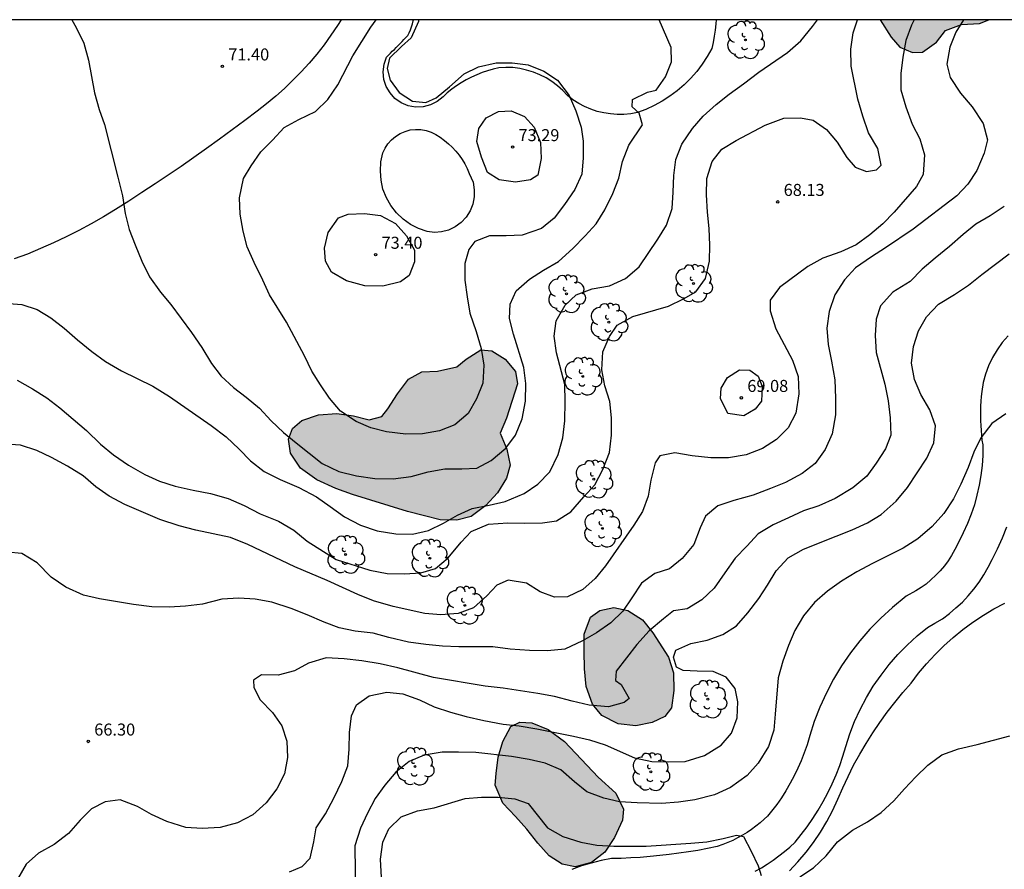
# Model space of a CAD drawing. Units: metres. Extents: x 583444 to 583794, y 4792790 to 4793040.
# Drawn here: x 583648 to 583710, y 4792987 to 4793040 of the extents above; entities that cross this region are included whole.
import ezdxf

# ---------------------------------------------------------------- set-up
doc = ezdxf.new("R2010")
doc.units = ezdxf.units.M
for name, color, linetype in [('010106', 9, 'Continuous'), ('020104', 34, 'Continuous'), ('020204', 9, 'Continuous'), ('020308', 9, 'Continuous'), ('060134', 9, 'Continuous'), ('070104', 3, 'Continuous'), ('100106', 63, 'Continuous'), ('100202', 3, 'Continuous'), ('110101', 9, 'Continuous'), ('990504', 63, 'Continuous')]:
    doc.layers.add(name, color=color, linetype=linetype)
doc.layers.add('020105', color=24, linetype='Continuous', lineweight=30)
doc.styles.add('ARIAL', font='ARIAL.TTF', dxfattribs={"height": 1})

# ---------------------------------------------------------------- blocks, each defined once
blk = doc.blocks.new('COTAPU')
blk.add_circle((0, 0), 0.075)
blk = doc.blocks.new('ARBOL')
blk.add_circle((0, 0), 0.0587)
for centre, radius, start, end in [((-0.564, 0.381), 0.532, 92.28, 254.58), ((-0.28, 0.855), 0.3, 359.28777, 173.60777), ((0.097, 0.97), 0.21, 23.15651, 160.46651), ((0.438, 0.881), 0.24, 301.57804, 139.32804), ((0.656, 0.288), 0.443, 319.85562, 114.76562), ((-0.091, 0.321), 0.12, 119.14, 310.56), ((0.819, -0.249), 0.383, 235.52754, 62.02753), ((-0.556, -0.339), 0.555, 142.64, 266.54), ((-0.039, -0.384), 0.21, 189.64, 323.88), ((-0.301, -0.676), 0.45, 213.78, 295.32), ((0.299, -0.624), 0.532, 224.67, 0.24)]:
    blk.add_arc(centre, radius, start, end)

msp = doc.modelspace()

# ---------------------------------------------------------------- hatches: boundary and pattern name
at = {"layer": '990504'}
for points in [[(583708.832, 4793040.229), (583702.048, 4793040.229), (583702.741, 4793039.139), (583703.281, 4793038.509), (583704.061, 4793038.189), (583704.681, 4793038.199), (583705.561, 4793038.839), (583706.131, 4793039.559), (583707.121, 4793039.939), (583708.241, 4793039.999)], [(583678.721, 4793015.35), (583678.321, 4793014.42), (583678.741, 4793013.41), (583678.951, 4793012.42), (583678.721, 4793011.61), (583678.151, 4793010.69), (583677.421, 4793009.9), (583676.511, 4793009.2), (583675.621, 4793008.98), (583674.581, 4793009.01), (583673.591, 4793009.25), (583672.531, 4793009.53), (583671.461, 4793009.86), (583670.281, 4793010.211), (583669.091, 4793010.581), (583668.061, 4793010.961), (583666.871, 4793011.501), (583665.842, 4793012.231), (583665.222, 4793013.161), (583665.092, 4793014.041), (583665.342, 4793014.7), (583665.932, 4793015.2), (583666.982, 4793015.56), (583668.122, 4793015.65), (583669.162, 4793015.5), (583670.131, 4793015.24), (583670.921, 4793015.46), (583671.311, 4793015.93), (583671.911, 4793016.88), (583672.601, 4793017.78), (583673.421, 4793018.25), (583674.411, 4793018.29), (583675.611, 4793018.55), (583676.201, 4793019.03), (583677.111, 4793019.62), (583677.801, 4793019.55), (583678.641, 4793019.04), (583679.271, 4793018.26), (583679.401, 4793017.5)], [(583688.831, 4793000.42), (583689.141, 4792999.44), (583689.161, 4792998.35), (583689.011, 4792997.26), (583688.601, 4792996.73), (583687.811, 4792996.341), (583686.801, 4792996.141), (583685.681, 4792996.261), (583684.671, 4792996.781), (583684.091, 4792997.491), (583683.691, 4792998.591), (583683.591, 4792999.701), (583683.561, 4793000.81), (583683.561, 4793001.86), (583683.951, 4793002.92), (583684.551, 4793003.35), (583685.411, 4793003.52), (583686.301, 4793003.34), (583687.211, 4793002.76), (583687.861, 4793001.94)], [(583684.431, 4792992.941), (583685.551, 4792991.931), (583686.03, 4792990.941), (583685.95, 4792990.251), (583685.46, 4792989.171), (583684.85, 4792988.251), (583684.02, 4792987.601), (583683.001, 4792987.341), (583682.201, 4792987.491), (583681.371, 4792988.011), (583680.661, 4792988.801), (583679.991, 4792989.681), (583679.271, 4792990.471), (583678.481, 4792991.301), (583678.001, 4792992.441), (583678.071, 4792993.171), (583678.201, 4792994.181), (583678.491, 4792995.161), (583678.991, 4792996.091), (583679.551, 4792996.361), (583680.301, 4792996.321), (583681.321, 4792995.901), (583682.341, 4792995.151)]]:
    msp.add_hatch(color=256, dxfattribs=at).paths.add_polyline_path(points)

# ---------------------------------------------------------------- linework, layer by layer
at = {"layer": '010106', "flags": 128}
msp.add_lwpolyline([(583444.093, 4792790.242), (583794.083, 4792790.234), (583794.088, 4793040.227), (583444.098, 4793040.235)], close=True, dxfattribs=at)
at = {"layer": '020104', "flags": 128}
for points, elevation in [([(583704.181, 4793040.229), (583704.011, 4793039.889), (583703.651, 4793038.929), (583703.461, 4793037.889), (583703.331, 4793036.879), (583703.341, 4793035.849), (583703.651, 4793034.799), (583704.051, 4793033.719), (583704.521, 4793032.799), (583704.821, 4793031.789), (583704.741, 4793030.559), (583704.311, 4793029.819), (583702.921, 4793028.219), (583702.221, 4793027.479), (583701.411, 4793026.809), (583700.551, 4793026.169), (583699.601, 4793025.739), (583698.471, 4793025.349), (583697.521, 4793024.82), (583695.771, 4793023.52), (583695.181, 4793022.71), (583695.181, 4793022.05), (583695.531, 4793020.92), (583696.581, 4793018.98), (583696.921, 4793017.95), (583696.961, 4793016.88), (583696.791, 4793015.67), (583696.311, 4793014.75), (583695.571, 4793014.01), (583694.691, 4793013.45), (583693.671, 4793013.06), (583692.581, 4793012.87), (583691.481, 4793012.88), (583690.311, 4793012.99), (583689.231, 4793013.19), (583688.291, 4793013), (583688.001, 4793012.56), (583687.731, 4793011.47), (583687.561, 4793010.48), (583687.201, 4793009.53), (583686.671, 4793008.66), (583684.891, 4793006.13), (583684.251, 4793005.34), (583683.481, 4793004.65), (583682.521, 4793004.19), (583681.711, 4793004.17), (583680.821, 4793004.5), (583679.971, 4793005.04), (583678.821, 4793005.23), (583678.121, 4793004.92), (583677.481, 4793004.261), (583676.651, 4793003.501), (583675.691, 4793003.151), (583674.621, 4793003.071), (583673.611, 4793003.161), (583671.631, 4793003.591), (583670.411, 4793003.951), (583669.441, 4793004.341), (583667.511, 4793005.211), (583665.491, 4793006.061), (583662.562, 4793007.471), (583661.472, 4793007.901), (583659.312, 4793008.361), (583658.272, 4793008.621), (583657.072, 4793009.031), (583654.892, 4793009.951), (583653.902, 4793010.481), (583653.062, 4793011.071), (583652.282, 4793011.741), (583651.312, 4793012.351), (583650.312, 4793012.891), (583649.392, 4793013.331), (583648.372, 4793013.661), (583647.092, 4793013.741)], 68), ([(583707.242, 4793040.229), (583706.771, 4793039.449), (583706.391, 4793038.509), (583706.201, 4793037.459), (583706.421, 4793036.629), (583707.071, 4793035.649), (583707.791, 4793034.799), (583708.471, 4793033.759), (583708.741, 4793032.739), (583708.551, 4793031.899), (583708.081, 4793030.809), (583707.531, 4793029.969), (583706.831, 4793029.239), (583704.111, 4793027.149), (583702.391, 4793025.989), (583701.511, 4793025.419), (583700.511, 4793024.729), (583699.811, 4793023.999), (583699.211, 4793023.06), (583698.861, 4793022.02), (583698.721, 4793020.98), (583698.791, 4793019.96), (583699.001, 4793018.91), (583699.211, 4793017.75), (583699.261, 4793016.61), (583699.251, 4793015.55), (583699.041, 4793014.37), (583698.611, 4793013.39), (583697.991, 4793012.53), (583697.171, 4793011.89), (583696.141, 4793011.34), (583695.191, 4793010.95), (583694.121, 4793010.55), (583692.911, 4793010.2), (583691.921, 4793009.87), (583691.151, 4793009.23), (583690.801, 4793008.51), (583690.421, 4793007.47), (583689.691, 4793006.58), (583688.891, 4793005.95), (583687.981, 4793005.66), (583687.151, 4793005.04), (583686.551, 4793004.13), (583685.971, 4793003.3), (583685.231, 4793002.57), (583684.331, 4793001.95), (583683.461, 4793001.45), (583682.361, 4793000.931), (583681.271, 4793000.831), (583680.141, 4793000.841), (583678.951, 4793000.921), (583677.851, 4793001.061), (583675.741, 4793001.071), (583674.721, 4793001.111), (583673.681, 4793001.211), (583672.591, 4793001.371), (583671.361, 4793001.661), (583670.381, 4793001.921), (583669.271, 4793002.041), (583668.271, 4793002.251), (583667.321, 4793002.611), (583666.271, 4793003.071), (583665.271, 4793003.461), (583664.051, 4793003.851), (583663.011, 4793004.051), (583661.991, 4793004.111), (583660.941, 4793004.051), (583659.722, 4793003.731), (583658.672, 4793003.611), (583657.642, 4793003.541), (583656.562, 4793003.561), (583655.422, 4793003.721), (583653.292, 4793004.061), (583652.292, 4793004.301), (583651.192, 4793004.791), (583650.282, 4793005.431), (583649.402, 4793006.311), (583648.452, 4793006.901), (583647.562, 4793006.981)], 67), ([(583648.152, 4793017.721), (583649.122, 4793017.191), (583650.002, 4793016.611), (583650.832, 4793015.991), (583652.492, 4793014.581), (583653.362, 4793013.731), (583654.172, 4793013.051), (583655.102, 4793012.411), (583656.122, 4793011.831), (583657.052, 4793011.421), (583658.022, 4793011.111), (583659.152, 4793010.851), (583660.222, 4793010.641), (583661.332, 4793010.341), (583662.342, 4793009.891), (583663.342, 4793009.381), (583664.471, 4793008.911), (583665.441, 4793008.361), (583666.271, 4793007.671), (583668.071, 4793006.521), (583670.171, 4793005.851), (583671.271, 4793005.651), (583672.341, 4793005.621), (583673.371, 4793005.691), (583674.281, 4793005.971), (583675.071, 4793006.631), (583675.881, 4793007.61), (583676.511, 4793008.28), (583677.601, 4793008.73), (583678.791, 4793008.82), (583679.861, 4793008.8), (583680.961, 4793008.82), (583681.831, 4793008.93), (583682.731, 4793009.5), (583683.541, 4793010.43), (583684.231, 4793011.19), (583684.731, 4793012.15), (583685.151, 4793013.21), (583685.271, 4793014.28), (583685.271, 4793015.38), (583685.161, 4793016.39), (583684.861, 4793017.37), (583684.671, 4793018.37), (583684.731, 4793019.5), (583685.141, 4793020.45), (583685.631, 4793021.15), (583686.601, 4793021.69), (583688.831, 4793022.35), (583689.761, 4793022.8), (583690.531, 4793023.23), (583691.151, 4793024.07), (583691.391, 4793025.15), (583691.411, 4793026.15), (583691.371, 4793027.2), (583691.271, 4793028.22), (583691.211, 4793029.29), (583691.221, 4793030.319), (583691.561, 4793031.369), (583692.171, 4793032.159), (583693.051, 4793032.689), (583694.871, 4793033.649), (583696.031, 4793034.079), (583697.081, 4793034.109), (583697.871, 4793033.969), (583698.691, 4793033.379), (583699.361, 4793032.579), (583699.971, 4793031.629), (583700.481, 4793031.019), (583701.201, 4793030.749), (583701.811, 4793030.849), (583702.101, 4793031.159), (583701.911, 4793032.199), (583701.321, 4793033.169), (583700.971, 4793034.209), (583700.651, 4793035.269), (583700.241, 4793037.329), (583700.211, 4793038.389), (583700.361, 4793039.419), (583700.636, 4793040.229)], 69), ([(583651.577, 4793040.23), (583651.853, 4793039.75), (583652.332, 4793038.77), (583652.622, 4793037.71), (583652.982, 4793035.67), (583653.282, 4793034.63), (583653.602, 4793033.68), (583654.442, 4793030.4), (583654.732, 4793029.23), (583654.912, 4793028.13), (583655.162, 4793027.14), (583655.522, 4793026.17), (583655.952, 4793025.15), (583656.422, 4793024.18), (583657.102, 4793023.21), (583657.762, 4793022.45), (583659.042, 4793020.71), (583659.692, 4793019.77), (583660.292, 4793018.77), (583660.902, 4793017.97), (583661.662, 4793017.27), (583662.462, 4793016.66), (583663.282, 4793015.98), (583664.022, 4793015.18), (583664.792, 4793014.451), (583665.572, 4793013.801), (583667.211, 4793012.511), (583668.251, 4793012.02), (583669.351, 4793011.75), (583670.491, 4793011.58), (583671.631, 4793011.57), (583672.761, 4793011.71), (583673.831, 4793012.01), (583674.861, 4793012.19), (583675.921, 4793012.18), (583676.871, 4793012.23), (583677.751, 4793012.71), (583678.681, 4793013.47), (583679.271, 4793014.28), (583679.691, 4793015.31), (583679.911, 4793016.42), (583679.931, 4793017.51), (583679.791, 4793018.52), (583679.161, 4793020.59), (583678.911, 4793021.57), (583678.941, 4793022.47), (583679.321, 4793023.3), (583680.161, 4793024.03), (583681.021, 4793024.59), (583681.961, 4793025.13), (583682.851, 4793025.95), (583683.631, 4793026.73), (583684.311, 4793027.48), (583684.851, 4793028.37), (583685.351, 4793029.38), (583685.721, 4793030.34), (583685.961, 4793031.37), (583686.351, 4793032.39), (583687.201, 4793033.669), (583686.991, 4793034.389), (583686.571, 4793034.799), (583686.591, 4793035.259), (583687.521, 4793035.719), (583688.061, 4793035.839), (583688.651, 4793036.669), (583689.011, 4793037.609), (583689.001, 4793038.499), (583688.248, 4793040.229)], 71), ([(583682.341, 4793028.7), (583681.681, 4793027.84), (583680.891, 4793027.2), (583679.691, 4793026.78), (583678.691, 4793026.74), (583677.662, 4793026.74), (583676.742, 4793026.39), (583676.362, 4793025.88), (583676.122, 4793025.01), (583676.121, 4793023.96), (583676.261, 4793022.92), (583676.431, 4793021.9), (583676.811, 4793020.76), (583677.131, 4793019.71), (583677.301, 4793018.67), (583677.231, 4793017.53), (583676.841, 4793016.55), (583676.321, 4793015.65), (583675.491, 4793014.93), (583674.531, 4793014.55), (583673.461, 4793014.38), (583672.431, 4793014.36), (583671.221, 4793014.5), (583670.251, 4793014.75), (583669.321, 4793015.15), (583668.352, 4793015.78), (583667.662, 4793016.61), (583667.092, 4793017.44), (583666.562, 4793018.29), (583666.092, 4793019.24), (583664.982, 4793021.34), (583663.922, 4793023.06), (583663.502, 4793023.97), (583662.952, 4793025.08), (583662.522, 4793026.05), (583662.272, 4793027.03), (583662.092, 4793028.1), (583662.052, 4793029.11), (583662.282, 4793030.32), (583662.762, 4793031.1), (583663.372, 4793031.99), (583664.102, 4793032.71), (583664.832, 4793033.5), (583665.742, 4793034.01), (583666.792, 4793034.5), (583667.562, 4793035.26), (583668.182, 4793036.17), (583669.122, 4793037.97), (583670.242, 4793039.76), (583670.57, 4793040.23)], 72), ([(583673.221, 4793040.23), (583673.222, 4793040.13), (583672.762, 4793039.11), (583672.152, 4793038.56), (583671.412, 4793037.83), (583671.262, 4793037.19), (583671.442, 4793036.45), (583672.012, 4793035.69), (583672.852, 4793035.14), (583673.672, 4793035.06), (583674.332, 4793035.36), (583675.152, 4793036.05), (583676.062, 4793036.85), (583676.962, 4793037.3), (583678.072, 4793037.55), (583679.072, 4793037.55), (583680.072, 4793037.42), (583681.042, 4793037.02), (583681.892, 4793036.46), (583682.622, 4793035.51), (583683.052, 4793034.55), (583683.371, 4793033.53), (583683.511, 4793032.65), (583683.511, 4793031.61), (583683.411, 4793030.59), (583682.991, 4793029.63), (583682.341, 4793028.7)], 72), ([(583709.801, 4793028.559), (583708.921, 4793027.979), (583708.031, 4793027.469), (583707.231, 4793026.829), (583706.381, 4793026.069), (583705.481, 4793025.339), (583704.661, 4793024.649), (583703.911, 4793023.879), (583702.841, 4793023.219), (583702.071, 4793022.359), (583701.791, 4793021.53), (583701.731, 4793020.51), (583701.791, 4793019.46), (583702.341, 4793017.47), (583702.541, 4793016.43), (583702.671, 4793015.37), (583702.721, 4793014.29), (583702.381, 4793013.43), (583701.801, 4793012.54), (583701.211, 4793011.72), (583700.331, 4793011), (583699.231, 4793010.33), (583698.221, 4793009.88), (583697.261, 4793009.57), (583696.331, 4793009.12), (583695.371, 4793008.68), (583694.421, 4793008.12), (583693.731, 4793007.36), (583693.001, 4793006.6), (583692.341, 4793005.7), (583691.681, 4793004.74), (583690.911, 4793004.01), (583690.001, 4793003.44), (583689.151, 4793003.31), (583688.521, 4793002.83), (583687.621, 4793002.07), (583686.851, 4793001.21), (583685.571, 4792999.55), (583685.531, 4792998.96), (583685.871, 4792998.71), (583686.381, 4792997.851), (583686.061, 4792997.591), (583685.091, 4792997.321), (583683.871, 4792997.431), (583682.811, 4792997.671), (583681.721, 4792997.961), (583680.681, 4792998.161), (583678.501, 4792998.481), (583677.381, 4792998.621), (583674.151, 4792999.161), (583671.931, 4792999.761), (583670.821, 4793000.001), (583669.691, 4793000.201), (583668.581, 4793000.331), (583667.461, 4793000.381), (583666.351, 4793000.051), (583665.471, 4792999.571), (583664.451, 4792999.311), (583663.411, 4792999.321), (583662.911, 4792998.981), (583662.931, 4792998.541), (583663.341, 4792997.771), (583664.101, 4792996.981), (583664.691, 4792996.141), (583665.001, 4792995.171), (583665.031, 4792994.151), (583664.851, 4792993.141), (583664.381, 4792992.211), (583663.701, 4792991.321), (583662.881, 4792990.581), (583661.921, 4792990.071), (583660.831, 4792989.781), (583659.721, 4792989.731), (583658.701, 4792989.781), (583657.511, 4792990.171), (583656.551, 4792990.601), (583655.681, 4792991.111), (583654.591, 4792991.511), (583653.651, 4792991.401), (583652.811, 4792990.961), (583652.091, 4792990.251), (583651.361, 4792989.422), (583650.461, 4792988.732), (583649.501, 4792988.192), (583648.731, 4792987.502), (583648.181, 4792986.572)], 66), ([(583709.89, 4793015.619), (583709.03, 4793015.01), (583708.33, 4793014.12), (583707.89, 4793013.22), (583707.54, 4793012.26), (583707.09, 4793011.22), (583706.63, 4793010.32), (583706.03, 4793009.39), (583705.3, 4793008.58), (583704.39, 4793007.82), (583703.48, 4793007.24), (583702.53, 4793006.75), (583701.57, 4793006.28), (583700.59, 4793005.76), (583699.64, 4793005.17), (583698.75, 4793004.54), (583697.95, 4793003.85), (583697.25, 4793003.01), (583696.72, 4793002.1), (583696.32, 4793001.15), (583695.96, 4793000.18), (583695.67, 4792999.14), (583695.5, 4792996.87), (583695.4, 4792995.87), (583695.08, 4792994.85), (583694.44, 4792993.81), (583693.74, 4792993.03), (583692.71, 4792992.281), (583691.7, 4792991.831), (583690.48, 4792991.521), (583689.45, 4792991.361), (583688.4, 4792991.291), (583686.88, 4792991.321), (583685.781, 4792991.391), (583684.791, 4792991.631), (583683.731, 4792992.011), (583682.971, 4792992.631), (583682.101, 4792993.391), (583681.131, 4792993.801), (583680.121, 4792994.041), (583679.021, 4792994.231), (583676.801, 4792994.471), (583675.721, 4792994.501), (583674.691, 4792994.491), (583673.581, 4792994.311), (583672.631, 4792993.911), (583671.801, 4792993.241), (583671.111, 4792992.431), (583670.521, 4792991.601), (583670.031, 4792990.681), (583669.591, 4792989.751), (583669.251, 4792988.651), (583669.291, 4792985.451)], 64), ([(583697.03, 4792986.711), (583697.88, 4792987.271), (583698.67, 4792988.021), (583699.39, 4792988.9), (583700.33, 4792989.63), (583701.26, 4792990.15), (583702.1, 4792990.72), (583702.9, 4792991.45), (583703.57, 4792992.21), (583704.28, 4792992.96), (583705.03, 4792993.68), (583705.89, 4792994.33), (583706.93, 4792994.71), (583708.1, 4792994.97), (583710.14, 4792995.52)], 63), ([(583670.901, 4792986.671), (583670.841, 4792987.821), (583670.991, 4792988.871), (583671.361, 4792989.701), (583672.141, 4792990.451), (583673.161, 4792990.831), (583674.191, 4792991.021), (583676.131, 4792991.601), (583677.161, 4792991.691), (583678.191, 4792991.691), (583679.231, 4792991.581), (583680.061, 4792991.291), (583681.271, 4792989.771), (583682.231, 4792989.231), (583683.361, 4792988.881), (583684.36, 4792988.691), (583685.42, 4792988.631), (583687.43, 4792988.621), (583690.22, 4792988.821), (583691.22, 4792988.901), (583692.25, 4792989.111), (583693.07, 4792989.311), (583693.51, 4792989.221), (583693.99, 4792988.311), (583694.43, 4792987.391), (583694.61, 4792986.791)], 63)]:
    msp.add_lwpolyline(points, dxfattribs=dict(at, elevation=elevation))
for points, elevation in [([(583677.522, 4793030.7), (583677.152, 4793031.65), (583676.862, 4793032.63), (583676.992, 4793033.45), (583677.442, 4793034.11), (583678.222, 4793034.51), (583679.002, 4793034.54), (583679.842, 4793034.19), (583680.452, 4793033.53), (583680.832, 4793032.57), (583680.872, 4793031.56), (583680.672, 4793030.53), (583680.222, 4793030.23), (583679.282, 4793030.08), (583678.252, 4793030.24)], 73), ([(583671.782, 4793027.51), (583672.462, 4793026.74), (583672.972, 4793025.84), (583672.972, 4793025.12), (583672.642, 4793024.26), (583672.102, 4793023.87), (583670.992, 4793023.59), (583669.872, 4793023.62), (583668.732, 4793023.92), (583667.792, 4793024.47), (583667.402, 4793025.16), (583667.352, 4793025.96), (583667.582, 4793026.94), (583668.232, 4793027.87), (583668.822, 4793028.09), (583669.842, 4793028.14), (583670.852, 4793028)], 73), ([(583693.541, 4793015.49), (583692.531, 4793015.65), (583692.071, 4793016.57), (583692.111, 4793017.22), (583692.511, 4793017.9), (583693.271, 4793018.36), (583693.901, 4793018.34), (583694.431, 4793017.98), (583694.671, 4793017.33), (583694.631, 4793016.41), (583694.251, 4793015.91)], 69)]:
    msp.add_lwpolyline(points, close=True, dxfattribs=dict(at, elevation=elevation))
at = {"layer": '020105', "flags": 128}
for points, elevation in [([(583647.372, 4793022.541), (583648.442, 4793022.451), (583649.402, 4793022.141), (583650.262, 4793021.621), (583651.092, 4793020.971), (583651.922, 4793020.251), (583652.812, 4793019.511), (583653.682, 4793018.891), (583654.682, 4793018.311), (583656.622, 4793017.351), (583657.662, 4793016.711), (583660.272, 4793014.891), (583661.212, 4793014.181), (583662.022, 4793013.411), (583662.722, 4793012.681), (583663.592, 4793012.011), (583664.582, 4793011.511), (583665.752, 4793011.021), (583666.851, 4793010.431), (583667.701, 4793009.841), (583668.601, 4793009.181), (583669.591, 4793008.661), (583670.641, 4793008.311), (583671.801, 4793008.121), (583672.841, 4793008.111), (583673.841, 4793008.33), (583674.771, 4793008.79), (583675.651, 4793009.29), (583676.581, 4793009.71), (583677.641, 4793009.92), (583678.631, 4793010.14), (583679.811, 4793010.65), (583680.661, 4793011.22), (583681.421, 4793012.01), (583681.951, 4793013.09), (583682.231, 4793014.12), (583682.351, 4793015.18), (583682.371, 4793016.4), (583682.351, 4793017.46), (583681.841, 4793019.43), (583681.701, 4793020.47), (583681.821, 4793021.43), (583682.371, 4793022.41), (583683.071, 4793023.05), (583684.061, 4793023.43), (583685.151, 4793023.62), (583686.141, 4793024.08), (583686.991, 4793024.81), (583688.171, 4793026.53), (583688.701, 4793027.41), (583689.051, 4793028.45), (583689.131, 4793029.47), (583689.161, 4793030.51), (583689.281, 4793031.509), (583689.661, 4793032.459), (583690.321, 4793033.439), (583691.001, 4793034.219), (583691.811, 4793034.939), (583692.611, 4793035.579), (583693.511, 4793036.229), (583694.471, 4793036.949), (583696.251, 4793038.189), (583697.091, 4793038.919), (583697.831, 4793039.819), (583698.135, 4793040.229)], 70), ([(583665.171, 4792987.021), (583665.961, 4792987.351), (583666.451, 4792987.871), (583666.681, 4792988.901), (583666.821, 4792989.761), (583667.411, 4792990.641), (583667.941, 4792991.611), (583668.441, 4792992.661), (583668.801, 4792993.641), (583668.891, 4792994.681), (583668.901, 4792995.721), (583669.031, 4792996.761), (583669.351, 4792997.451), (583670.131, 4792998.011), (583671.251, 4792998.231), (583672.251, 4792998.141), (583673.291, 4792997.771), (583674.201, 4792997.321), (583675.221, 4792996.991), (583676.191, 4792996.711), (583677.291, 4792996.461), (583678.511, 4792996.241), (583679.511, 4792996.141), (583680.601, 4792995.951), (583682.891, 4792995.491), (583683.891, 4792995.261), (583684.871, 4792994.961), (583686.711, 4792994.131), (583687.781, 4792993.901), (583688.86, 4792993.881), (583689.88, 4792993.911), (583691.08, 4792994.281), (583692.12, 4792994.93), (583692.76, 4792995.67), (583693.11, 4792996.63), (583693.17, 4792997.64), (583692.99, 4792998.46), (583692.43, 4792999.17), (583691.621, 4792999.53), (583690.611, 4792999.55), (583689.741, 4792999.6), (583689.331, 4792999.81), (583689.151, 4793000.42), (583689.281, 4793000.86), (583690.221, 4793001.28), (583691.241, 4793001.49), (583692.221, 4793001.85), (583693.081, 4793002.39), (583693.791, 4793003.2), (583694.461, 4793004.09), (583695.021, 4793004.92), (583695.561, 4793005.82), (583696.311, 4793006.62), (583697.261, 4793007.16), (583699.29, 4793007.98), (583700.3, 4793008.37), (583701.25, 4793008.81), (583702.11, 4793009.34), (583703.05, 4793010.16), (583703.76, 4793011.02), (583704.96, 4793012.85), (583705.4, 4793013.81), (583705.5, 4793014.88), (583705.15, 4793015.87), (583704.581, 4793016.82), (583704.191, 4793017.76), (583704.011, 4793018.79), (583704.131, 4793019.82), (583704.451, 4793020.799), (583704.931, 4793021.689), (583705.691, 4793022.469), (583706.691, 4793023.079), (583707.571, 4793023.659), (583708.401, 4793024.319), (583710.111, 4793025.609)], 65)]:
    msp.add_lwpolyline(points, dxfattribs=dict(at, elevation=elevation))
at = {"layer": '060134'}
for points in [[(583710.04, 4793020.499, 64.188), (583709.67, 4793020.079, 64.178), (583709.35, 4793019.619, 64.168), (583709.06, 4793019.139, 64.158), (583708.82, 4793018.629, 64.148), (583708.63, 4793018.109, 64.138), (583708.48, 4793017.569, 64.128), (583708.39, 4793017.019, 64.118), (583708.36, 4793016.71, 64.108), (583708.34, 4793016.41, 64.098), (583708.32, 4793016.1, 64.088), (583708.31, 4793015.8, 64.078), (583708.31, 4793015.5, 64.068), (583708.32, 4793015.19, 64.058), (583708.33, 4793014.89, 64.048), (583708.35, 4793014.58, 64.038), (583708.37, 4793014.28, 64.028), (583708.4, 4793013.98, 64.018), (583708.45, 4793013.68, 64.008), (583708.46, 4793013.64, 63.968), (583708.46, 4793013.01, 63.918), (583708.41, 4793012.4, 63.868), (583708.34, 4793011.78, 63.828), (583708.23, 4793011.16, 63.788), (583708.09, 4793010.54, 63.758), (583707.93, 4793009.94, 63.738), (583707.73, 4793009.35, 63.718), (583707.51, 4793008.78, 63.708), (583707.24, 4793008.2, 63.708), (583706.94, 4793007.58, 63.718), (583706.72, 4793007.15, 63.698), (583706.5, 4793006.78, 63.668), (583706.29, 4793006.45, 63.648), (583706.06, 4793006.14, 63.638), (583705.79, 4793005.82, 63.618), (583705.52, 4793005.54, 63.598), (583705.21, 4793005.25, 63.578), (583704.91, 4793004.99, 63.558), (583704.61, 4793004.77, 63.538), (583704.27, 4793004.56, 63.518), (583703.67, 4793004.23, 63.508), (583702.81, 4793003.52, 63.528), (583702.09, 4793002.86, 63.558), (583701.41, 4793002.18, 63.578), (583700.78, 4793001.44, 63.598), (583700.2, 4793000.69, 63.608), (583699.64, 4792999.89, 63.618), (583699.14, 4792999.05, 63.628), (583698.69, 4792998.2, 63.628), (583698.28, 4792997.31, 63.628), (583697.93, 4792996.41, 63.618), (583697.65, 4792995.53, 63.618), (583697.48, 4792994.96, 63.568), (583697.31, 4792994.45, 63.528), (583697.12, 4792993.96, 63.488), (583696.91, 4792993.49, 63.448), (583696.68, 4792993.01, 63.418), (583696.43, 4792992.55, 63.388), (583696.16, 4792992.08, 63.358), (583695.89, 4792991.65, 63.338), (583695.59, 4792991.22, 63.318), (583695.27, 4792990.801, 63.308), (583695.01, 4792990.491, 63.298), (583694.81, 4792990.301, 63.208), (583694.56, 4792990.081, 63.138), (583694.29, 4792989.871, 63.078), (583694.02, 4792989.661, 63.038), (583693.74, 4792989.481, 63.008), (583693.45, 4792989.301, 62.988), (583693.14, 4792989.141, 62.978), (583692.84, 4792988.981, 62.988), (583692.54, 4792988.851, 63.008), (583692.22, 4792988.721, 63.048), (583691.86, 4792988.601, 63.098), (583691.26, 4792988.471, 63.048), (583690.67, 4792988.361, 62.998), (583690.07, 4792988.261, 62.948), (583689.48, 4792988.181, 62.898), (583688.88, 4792988.101, 62.858), (583688.28, 4792988.031, 62.808), (583687.68, 4792987.971, 62.768), (583687.07, 4792987.921, 62.728), (583686.47, 4792987.891, 62.688), (583685.87, 4792987.861, 62.638), (583685.27, 4792987.851, 62.608), (583684.63, 4792987.721, 62.598), (583684.01, 4792987.571, 62.588), (583683.39, 4792987.391, 62.578), (583682.791, 4792987.171, 62.578)], [(583694.24, 4792987.061, 62.978), (583694.63, 4792987.271, 62.988), (583695, 4792987.501, 63.008), (583695.37, 4792987.741, 63.038), (583695.73, 4792988.011, 63.078), (583696.07, 4792988.281, 63.138), (583696.4, 4792988.571, 63.208), (583696.73, 4792988.881, 63.298), (583697.12, 4792989.351, 63.308), (583697.49, 4792989.84, 63.318), (583697.85, 4792990.35, 63.338), (583698.18, 4792990.87, 63.358), (583698.49, 4792991.41, 63.388), (583698.78, 4792991.95, 63.418), (583699.05, 4792992.51, 63.448), (583699.3, 4792993.08, 63.488), (583699.52, 4792993.66, 63.528), (583699.72, 4792994.24, 63.568), (583699.9, 4792994.84, 63.618), (583700.15, 4792995.63, 63.618), (583700.45, 4792996.4, 63.628), (583700.8, 4792997.16, 63.628), (583701.19, 4792997.9, 63.628), (583701.62, 4792998.61, 63.618), (583702.1, 4792999.3, 63.608), (583702.61, 4792999.96, 63.598), (583703.15, 4793000.59, 63.578), (583703.73, 4793001.18, 63.558), (583704.35, 4793001.75, 63.528), (583705, 4793002.28, 63.508), (583705.47, 4793002.54, 63.518), (583705.93, 4793002.83, 63.538), (583706.37, 4793003.15, 63.558), (583706.78, 4793003.5, 63.578), (583707.18, 4793003.87, 63.598), (583707.55, 4793004.26, 63.618), (583707.9, 4793004.68, 63.638), (583708.23, 4793005.11, 63.648), (583708.52, 4793005.57, 63.668), (583708.79, 4793006.04, 63.698), (583709.04, 4793006.53, 63.718), (583709.37, 4793007.19, 63.708), (583709.68, 4793007.87, 63.708), (583709.95, 4793008.56, 63.718)]]:
    msp.add_polyline3d(points, dxfattribs=at)
at = {"layer": '070104'}
for points in [[(583668.384, 4793040.23, 71.651), (583668.162, 4793039.88, 71.618), (583667.752, 4793039.27, 71.568), (583667.322, 4793038.67, 71.528), (583666.862, 4793038.09, 71.488), (583666.392, 4793037.53, 71.468), (583665.892, 4793036.98, 71.448), (583665.382, 4793036.45, 71.438), (583664.852, 4793035.94, 71.428), (583664.302, 4793035.45, 71.438), (583663.732, 4793034.97, 71.448), (583663.152, 4793034.53, 71.468), (583662.372, 4793033.93, 71.428), (583661.582, 4793033.35, 71.388), (583660.792, 4793032.77, 71.338), (583659.992, 4793032.2, 71.288), (583659.192, 4793031.63, 71.218), (583658.392, 4793031.07, 71.148), (583657.582, 4793030.52, 71.058), (583656.772, 4793029.98, 70.968), (583655.952, 4793029.44, 70.878), (583655.122, 4793028.91, 70.768), (583654.302, 4793028.39, 70.658), (583653.542, 4793027.93, 70.588), (583652.772, 4793027.49, 70.528), (583652.002, 4793027.08, 70.468), (583651.212, 4793026.68, 70.428), (583650.422, 4793026.3, 70.398), (583649.612, 4793025.941, 70.368), (583648.802, 4793025.601, 70.358), (583647.972, 4793025.291, 70.348)], [(583696.38, 4792987.091, 63.208), (583696.91, 4792987.651, 63.248), (583697.42, 4792988.241, 63.288), (583697.89, 4792988.851, 63.328), (583698.32, 4792989.49, 63.358), (583698.72, 4792990.16, 63.388), (583699.08, 4792990.84, 63.418), (583699.41, 4792991.55, 63.448), (583699.71, 4792992.27, 63.458), (583700.04, 4792992.98, 63.478), (583700.39, 4792993.68, 63.488), (583700.77, 4792994.36, 63.498), (583701.17, 4792995.04, 63.498), (583701.58, 4792995.7, 63.498), (583702.02, 4792996.35, 63.498), (583702.49, 4792996.99, 63.488), (583702.97, 4792997.6, 63.478), (583703.47, 4792998.21, 63.458), (583703.99, 4792998.8, 63.448), (583704.45, 4792999.42, 63.458), (583704.95, 4793000.02, 63.478), (583705.48, 4793000.59, 63.498), (583706.03, 4793001.14, 63.508), (583706.61, 4793001.66, 63.528), (583707.21, 4793002.15, 63.548), (583707.84, 4793002.61, 63.568), (583708.49, 4793003.04, 63.598), (583709.15, 4793003.44, 63.618), (583709.84, 4793003.8, 63.638)]]:
    msp.add_polyline3d(points, dxfattribs=at)
at = {"layer": '100106', "flags": 128}
msp.add_lwpolyline([(583702.048, 4793040.229), (583702.741, 4793039.139), (583703.281, 4793038.509), (583704.061, 4793038.189), (583704.681, 4793038.199), (583705.561, 4793038.839), (583706.131, 4793039.559), (583707.121, 4793039.939), (583708.241, 4793039.999), (583708.832, 4793040.229)], dxfattribs=at)
for points in [[(583678.721, 4793015.35), (583678.321, 4793014.42), (583678.741, 4793013.41), (583678.951, 4793012.42), (583678.721, 4793011.61), (583678.151, 4793010.69), (583677.421, 4793009.9), (583676.511, 4793009.2), (583675.621, 4793008.98), (583674.581, 4793009.01), (583673.591, 4793009.25), (583672.531, 4793009.53), (583669.091, 4793010.581), (583668.061, 4793010.961), (583666.871, 4793011.501), (583665.842, 4793012.231), (583665.222, 4793013.161), (583665.092, 4793014.041), (583665.342, 4793014.7), (583665.932, 4793015.2), (583666.982, 4793015.56), (583668.122, 4793015.65), (583669.162, 4793015.5), (583670.131, 4793015.24), (583670.921, 4793015.46), (583671.311, 4793015.93), (583671.911, 4793016.88), (583672.601, 4793017.78), (583673.421, 4793018.25), (583674.411, 4793018.29), (583675.611, 4793018.55), (583676.201, 4793019.03), (583677.111, 4793019.62), (583677.801, 4793019.55), (583678.641, 4793019.04), (583679.271, 4793018.26), (583679.401, 4793017.5)], [(583688.831, 4793000.42), (583689.141, 4792999.44), (583689.161, 4792998.35), (583689.011, 4792997.26), (583688.601, 4792996.73), (583687.811, 4792996.341), (583686.801, 4792996.141), (583685.681, 4792996.261), (583684.671, 4792996.781), (583684.091, 4792997.491), (583683.691, 4792998.591), (583683.591, 4792999.701), (583683.561, 4793000.81), (583683.561, 4793001.86), (583683.951, 4793002.92), (583684.551, 4793003.35), (583685.411, 4793003.52), (583686.301, 4793003.34), (583687.211, 4793002.76), (583687.861, 4793001.94)], [(583684.431, 4792992.941), (583685.551, 4792991.931), (583686.03, 4792990.941), (583685.95, 4792990.251), (583685.46, 4792989.171), (583684.85, 4792988.251), (583684.02, 4792987.601), (583683.001, 4792987.341), (583682.201, 4792987.491), (583681.371, 4792988.011), (583680.661, 4792988.801), (583679.991, 4792989.681), (583679.271, 4792990.471), (583678.481, 4792991.301), (583678.001, 4792992.441), (583678.071, 4792993.171), (583678.201, 4792994.181), (583678.491, 4792995.161), (583678.991, 4792996.091), (583679.551, 4792996.361), (583680.301, 4792996.321), (583681.321, 4792995.901), (583682.341, 4792995.151)]]:
    msp.add_lwpolyline(points, close=True, dxfattribs=at)
at = {"layer": '110101'}
for points in [[(583691.801, 4793040.229, 71.034), (583691.781, 4793039.969, 71.028), (583691.741, 4793039.579, 71.018), (583691.691, 4793039.199, 71.028), (583691.621, 4793038.809, 71.038), (583691.541, 4793038.429, 71.058), (583691.251, 4793037.929, 71.028), (583690.941, 4793037.449, 71.018), (583690.591, 4793036.999, 70.998), (583690.211, 4793036.569, 70.998), (583689.811, 4793036.169, 70.988), (583689.371, 4793035.789, 70.988), (583688.921, 4793035.449, 70.998), (583688.441, 4793035.139, 70.998), (583687.941, 4793034.869, 71.018), (583687.421, 4793034.619, 71.028), (583686.891, 4793034.429, 71.058), (583686.471, 4793034.349, 71.068), (583686.051, 4793034.319, 71.088), (583685.631, 4793034.309, 71.108), (583685.201, 4793034.349, 71.118), (583684.791, 4793034.41, 71.138), (583684.381, 4793034.51, 71.158), (583683.981, 4793034.65, 71.178), (583683.592, 4793034.81, 71.198), (583683.222, 4793035.01, 71.218), (583682.862, 4793035.24, 71.238), (583682.532, 4793035.5, 71.268), (583682.232, 4793035.81, 71.248), (583681.902, 4793036.11, 71.248), (583681.552, 4793036.37, 71.248), (583681.182, 4793036.6, 71.258), (583680.792, 4793036.8, 71.278), (583680.392, 4793036.96, 71.298), (583679.972, 4793037.09, 71.338), (583679.542, 4793037.18, 71.378), (583679.112, 4793037.24, 71.418), (583678.672, 4793037.25, 71.478), (583678.242, 4793037.23, 71.538), (583677.882, 4793037.14, 71.538), (583677.532, 4793037.04, 71.548), (583677.192, 4793036.93, 71.558), (583676.852, 4793036.8, 71.578), (583676.522, 4793036.65, 71.598), (583676.202, 4793036.48, 71.618), (583675.892, 4793036.3, 71.648), (583675.592, 4793036.1, 71.688), (583675.292, 4793035.89, 71.718), (583675.012, 4793035.66, 71.758), (583674.752, 4793035.42, 71.808), (583674.382, 4793035.12, 71.818), (583673.962, 4793034.91, 71.828), (583673.502, 4793034.79, 71.848), (583673.032, 4793034.78, 71.868), (583672.572, 4793034.86, 71.888), (583672.142, 4793035.04, 71.918), (583671.752, 4793035.31, 71.938), (583671.442, 4793035.66, 71.958), (583671.202, 4793036.07, 71.978), (583671.062, 4793036.51, 71.998), (583671.012, 4793036.98, 72.008), (583671.072, 4793037.45, 72.018), (583671.222, 4793037.9, 72.028), (583671.342, 4793038.02, 72.008), (583671.462, 4793038.14, 71.998), (583671.582, 4793038.26, 71.988), (583671.712, 4793038.38, 71.978), (583671.832, 4793038.5, 71.978), (583671.952, 4793038.62, 71.968), (583672.072, 4793038.75, 71.968), (583672.192, 4793038.87, 71.958), (583672.312, 4793039, 71.958), (583672.432, 4793039.12, 71.958), (583672.552, 4793039.25, 71.968), (583672.642, 4793039.42, 71.948), (583672.722, 4793039.6, 71.938), (583672.792, 4793039.78, 71.928), (583672.852, 4793039.97, 71.918), (583672.892, 4793040.17, 71.918), (583672.901, 4793040.23, 71.915)], [(583676.632, 4793030.08, 72.348), (583676.702, 4793029.62, 72.358), (583676.702, 4793029.17, 72.358), (583676.612, 4793028.72, 72.358), (583676.442, 4793028.29, 72.358), (583676.192, 4793027.91, 72.348), (583675.882, 4793027.57, 72.338), (583675.512, 4793027.3, 72.328), (583675.102, 4793027.1, 72.308), (583674.662, 4793026.98, 72.278), (583674.212, 4793026.94, 72.258), (583673.762, 4793027.01, 72.238), (583673.222, 4793027.19, 72.258), (583672.712, 4793027.45, 72.278), (583672.252, 4793027.78, 72.298), (583671.842, 4793028.18, 72.318), (583671.492, 4793028.63, 72.338), (583671.212, 4793029.12, 72.348), (583671.002, 4793029.66, 72.348), (583670.882, 4793030.21, 72.358), (583670.842, 4793030.78, 72.358), (583670.872, 4793031.35, 72.348), (583671.002, 4793031.91, 72.348), (583671.132, 4793032.21, 72.348), (583671.312, 4793032.49, 72.348), (583671.532, 4793032.74, 72.348), (583671.792, 4793032.95, 72.348), (583672.072, 4793033.13, 72.348), (583672.382, 4793033.26, 72.348), (583672.702, 4793033.35, 72.348), (583673.032, 4793033.38, 72.348), (583673.362, 4793033.37, 72.348), (583673.692, 4793033.31, 72.348), (583674.012, 4793033.21, 72.348), (583674.302, 4793033.06, 72.328), (583674.572, 4793032.89, 72.308), (583674.842, 4793032.7, 72.288), (583675.092, 4793032.49, 72.268), (583675.332, 4793032.27, 72.248), (583675.552, 4793032.03, 72.228), (583675.762, 4793031.78, 72.208), (583675.942, 4793031.51, 72.188), (583676.112, 4793031.23, 72.168), (583676.262, 4793030.94, 72.148), (583676.392, 4793030.64, 72.128), (583676.632, 4793030.08, 72.348)]]:
    msp.add_polyline3d(points, dxfattribs=at)

# ---------------------------------------------------------------- block references
at = {"layer": '020204', "rotation": 359.9987685839998}
for p in [(583660.972, 4793037.32, 71.4), (583679.092, 4793032.28, 73.29), (583695.651, 4793028.859, 68.13), (583670.542, 4793025.56, 73.4), (583693.381, 4793016.62, 69.08), (583652.602, 4792995.161, 66.3)]:
    msp.add_blockref('COTAPU', p, dxfattribs=at)
at = {"layer": '100202', "rotation": 359.9987685839998}
for p in [(583693.631, 4793038.969, 70.83), (583690.391, 4793023.76, 69.59), (583682.461, 4793023.11, 70.4), (583685.101, 4793021.34, 69.8), (583683.471, 4793017.96, 69.8), (583684.161, 4793011.54, 69.32), (583684.701, 4793008.47, 68.94), (583668.671, 4793006.831, 69.16), (583673.921, 4793006.601, 69.16), (583676.111, 4793003.661, 68.4), (583691.29, 4792997.8, 65.11), (583673.001, 4792993.601, 63.98), (583687.721, 4792993.261, 64.84)]:
    msp.add_blockref('ARBOL', p, dxfattribs=at)

# ---------------------------------------------------------------- texts
at = {"layer": '020308', "style": 'ARIAL'}
for s, p in [('71.40', (583661.342, 4793037.69, 71.398)), ('73.29', (583679.462, 4793032.65, 73.288)), ('68.13', (583696.021, 4793029.229, 68.128)), ('73.40', (583670.912, 4793025.93, 73.398)), ('69.08', (583693.751, 4793016.99, 69.078)), ('66.30', (583652.972, 4792995.531, 66.298))]:
    msp.add_text(s, height=0.75, rotation=359.99877, dxfattribs=at).set_placement(p)

doc.saveas('drawing.dxf')
